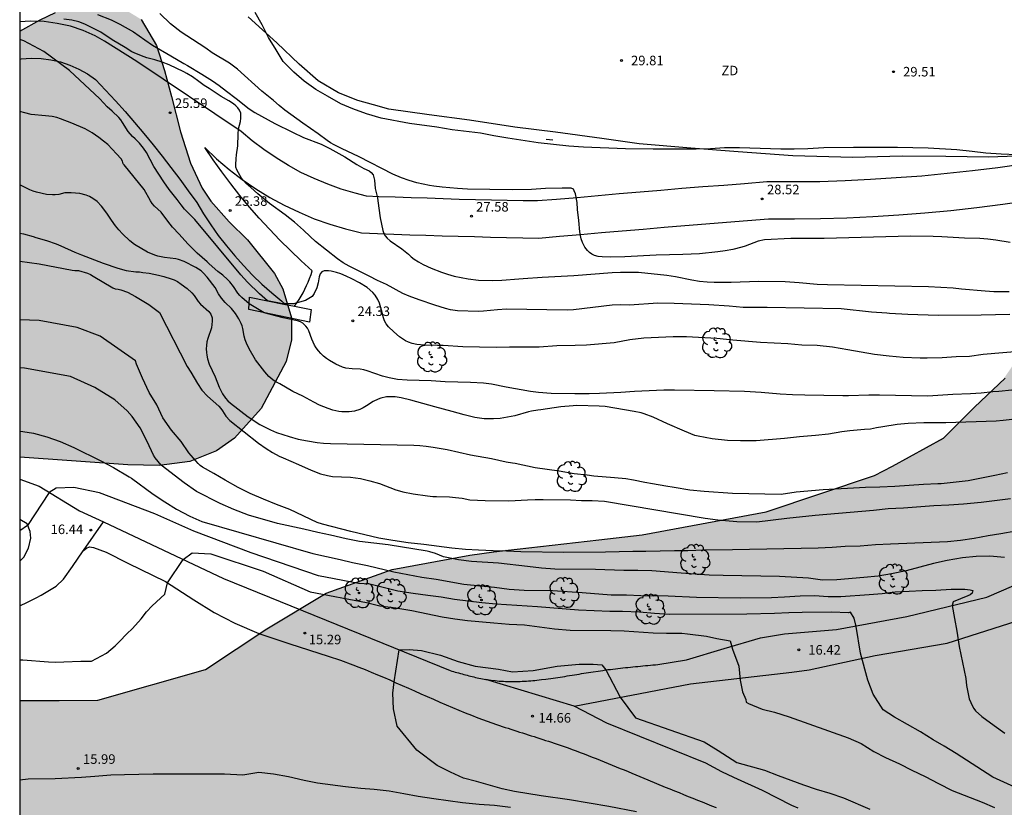
# Model space of a CAD drawing. Units: millimetres. Extents: x 584144 to 584494, y 4792790 to 4793040.
# Drawn here: x 584144 to 584221, y 4792947 to 4793009 of the extents above; entities that cross this region are included whole.
import ezdxf

# ---------------------------------------------------------------- set-up
doc = ezdxf.new("R2010")
doc.units = ezdxf.units.MM
for name, color, linetype in [('010106', 9, 'Continuous'), ('020104', 34, 'Continuous'), ('020204', 9, 'Continuous'), ('020308', 9, 'Continuous'), ('060110', 9, 'Continuous'), ('070104', 3, 'Continuous'), ('070105', 6, 'Continuous'), ('090109', 9, 'Continuous'), ('100106', 63, 'Continuous'), ('100202', 3, 'Continuous'), ('110301', 9, 'Continuous'), ('990504', 63, 'Continuous')]:
    doc.layers.add(name, color=color, linetype=linetype)
doc.layers.add('020105', color=24, linetype='Continuous', lineweight=30)
doc.styles.add('ARIAL', font='ARIAL.TTF', dxfattribs={"height": 1})

# ---------------------------------------------------------------- blocks, each defined once
blk = doc.blocks.new('ARBOL')
blk.add_circle((0, 0), 0.0587)
for centre, radius, start, end in [((-0.564, 0.381), 0.532, 92.28, 254.58), ((-0.28, 0.855), 0.3, 359.28777, 173.60777), ((0.097, 0.97), 0.21, 23.15651, 160.46651), ((0.438, 0.881), 0.24, 301.57804, 139.32804), ((-0.091, 0.321), 0.12, 119.14, 310.56), ((0.656, 0.288), 0.443, 319.85562, 114.76562), ((0.819, -0.249), 0.383, 235.52754, 62.02753), ((-0.556, -0.339), 0.555, 142.64, 266.54), ((-0.039, -0.384), 0.21, 189.64, 323.88), ((0.299, -0.624), 0.532, 224.67, 0.24), ((-0.301, -0.676), 0.45, 213.78, 295.32)]:
    blk.add_arc(centre, radius, start, end)
blk = doc.blocks.new('COTAPU')
blk.add_circle((0, 0), 0.075)

msp = doc.modelspace()

# ---------------------------------------------------------------- hatches: boundary and pattern name
at = {"layer": '990504'}
for points in [[(584144.074, 4792840.671), (584144.073, 4792790.227), (584198.51, 4792790.225), (584208.065, 4792792.371), (584215.322, 4792794.568), (584220.988, 4792797.295), (584224.21, 4792799.735), (584226.639, 4792802.445), (584229.242, 4792806.22), (584232.509, 4792810.522), (584236.178, 4792813.163), (584241.418, 4792814.667), (584246.564, 4792816.991), (584249.635, 4792821.131), (584251.822, 4792825.075), (584253.728, 4792827.628), (584262.972, 4792830.485), (584271.322, 4792833.818), (584276.655, 4792840.915), (584283.324, 4792845.333), (584292.746, 4792847.902), (584305.671, 4792852.25), (584315.841, 4792857.776), (584333.084, 4792868.258), (584346.394, 4792877.884), (584356.569, 4792886.833), (584368.752, 4792899.049), (584375.804, 4792907.031), (584378.457, 4792913.571), (584375.929, 4792918.279), (584372.899, 4792919.3), (584370.827, 4792918.247), (584368.439, 4792915.899), (584365.014, 4792912.971), (584360.976, 4792911.708), (584357.446, 4792911.975), (584352.365, 4792915.538), (584350.284, 4792921.845), (584349.773, 4792934.154), (584350.707, 4792944.928), (584353.886, 4792950.091), (584369.912, 4792952.881), (584378.775, 4792959.296), (584381.344, 4792966.399), (584381.787, 4792972.513), (584381.426, 4792979.558), (584381.009, 4792986.766), (584381.696, 4792993.248), (584384.231, 4792999.409), (584385.938, 4793004.3), (584385.628, 4793009.289), (584382.65, 4793012.477), (584379.174, 4793012.623), (584375.034, 4793011.996), (584368.323, 4793010.637), (584364.492, 4793009.602), (584359.645, 4793007.913), (584355.676, 4793006.165), (584351.008, 4793003.993), (584345.88, 4793002.204), (584338.372, 4793001.589), (584329.979, 4793002.445), (584324.857, 4793003.034), (584318.949, 4793003.187), (584314.461, 4793002.78), (584307.169, 4793001.559), (584300.047, 4793000.331), (584292.766, 4792999.751), (584287.916, 4793000.023), (584279.438, 4793002.119), (584273.621, 4793004.245), (584267.796, 4793006.087), (584262.996, 4793006.75), (584259.352, 4793006.257), (584255.739, 4793004.483), (584252.914, 4793002.406), (584250.196, 4793000.273), (584246.69, 4792997.929), (584241.786, 4792995.835), (584236.943, 4792994.325), (584232.868, 4792992.887), (584227.83, 4792989.701), (584224.861, 4792986.015), (584221.318, 4792980.805), (584216.654, 4792976.29), (584211.212, 4792973.26), (584202.591, 4792970.37), (584192.542, 4792968.536), (584181.294, 4792967.336), (584173.45, 4792965.928), (584168.149, 4792964.035), (584162.917, 4792960.873), (584158.634, 4792958.04), (584150.166, 4792955.593), (584144.077, 4792955.569), (584144.076, 4792918.338), (584148.467, 4792917.499), (584154.518, 4792915.84), (584158.735, 4792913.899), (584163.455, 4792910.8), (584166.94, 4792908.197), (584169.604, 4792906.32), (584173.474, 4792904.169), (584178.637, 4792902.292), (584182.249, 4792900.639), (584185.807, 4792896.247), (584187.306, 4792891.241), (584187.666, 4792884.196), (584186.681, 4792881.526), (584181.814, 4792877.118), (584179.446, 4792875.988), (584174.097, 4792874.362), (584168.652, 4792873.048), (584163.393, 4792871.14), (584158.789, 4792868.491), (584155.555, 4792865.734), (584152.924, 4792862.601), (584150.664, 4792858.984), (584148.811, 4792855.13), (584147.396, 4792851.506), (584146.006, 4792847.306), (584145.317, 4792845.015)], [(584144.078, 4793008.189), (584144.077, 4792974.72), (584152.564, 4792974.106), (584155.029, 4792974.061), (584157.441, 4792974.374), (584159.527, 4792975.211), (584160.949, 4792976.22), (584163.045, 4792978.531), (584165.018, 4792982.23), (584165.432, 4792983.935), (584165.433, 4792985.658), (584164.754, 4792987.937), (584164.095, 4792989.164), (584161.975, 4792991.799), (584160.53, 4792993.223), (584159.083, 4792994.838), (584158.413, 4792995.853), (584157.485, 4792997.82), (584156.7, 4793000.278), (584155.996, 4793003.054), (584155.451, 4793005.119), (584154.808, 4793007.071), (584153.613, 4793009.124), (584151.759, 4793010.251), (584150.486, 4793010.433), (584148.997, 4793010.324), (584146.875, 4793009.661), (584145.669, 4793009.078)]]:
    msp.add_hatch(color=256, dxfattribs=at).paths.add_polyline_path(points)

# ---------------------------------------------------------------- linework, layer by layer
at = {"layer": '010106', "flags": 128}
msp.add_lwpolyline([(584144.073, 4792790.227), (584494.063, 4792790.219), (584494.069, 4793040.212), (584144.079, 4793040.219)], close=True, dxfattribs=at)
at = {"layer": '020104', "flags": 128}
for points, elevation in [([(584222.394, 4792998.479), (584221.17, 4792998.523), (584219.961, 4792998.605), (584218.881, 4792998.749), (584217.701, 4792998.883), (584215.427, 4792998.995), (584213.021, 4792999.055), (584209.561, 4792999.057), (584207.229, 4792999.035), (584205.985, 4792998.959), (584204.905, 4792998.923), (584203.851, 4792998.919), (584200.621, 4792999.037), (584199.443, 4792999.025), (584198.349, 4792998.961), (584197.217, 4792998.917), (584193.831, 4792998.914), (584191.653, 4792998.96), (584188.363, 4792999.088), (584187.219, 4792999.162), (584184.79, 4792999.424), (584182.41, 4792999.794), (584181.316, 4792999.978), (584180.26, 4793000.176), (584178.058, 4793000.45), (584176.838, 4793000.664), (584174.702, 4793000.942), (584172.466, 4793001.37), (584171.32, 4793001.696), (584170.248, 4793002.104), (584169.31, 4793002.49), (584168.246, 4793003.08), (584167.338, 4793003.624), (584166.43, 4793004.276), (584165.598, 4793004.964), (584164.77, 4793005.808), (584164.214, 4793006.742), (584163.62, 4793007.698), (584163.118, 4793008.706), (584162.572, 4793009.678)], 29), ([(584221.851, 4792985.916), (584219.593, 4792985.866), (584216.235, 4792985.862), (584213.831, 4792985.937), (584212.401, 4792985.999), (584212.191, 4792986.029), (584210.993, 4792986.123), (584208.602, 4792986.373), (584202.796, 4792986.49), (584201.966, 4792986.47), (584200.896, 4792986.49), (584199.816, 4792986.58), (584198.196, 4792986.68), (584195.486, 4792986.8), (584194.206, 4792986.82), (584191.966, 4792986.67), (584191.246, 4792986.68), (584190.616, 4792986.65), (584187.576, 4792986.3), (584187.076, 4792986.27), (584182.306, 4792986.34), (584181.606, 4792986.3), (584180.506, 4792986.18), (584180.126, 4792986.17), (584178.466, 4792986.21), (584177.926, 4792986.29), (584177.516, 4792986.39), (584176.686, 4792986.65), (584175.447, 4792987.07), (584174.657, 4792987.37), (584174.177, 4792987.59), (584172.897, 4792988.28), (584172.177, 4792988.6), (584171.517, 4792988.95), (584169.967, 4792989.72), (584169.487, 4792989.99), (584169.027, 4792990.3), (584167.317, 4792991.66), (584166.887, 4792992.05), (584166.367, 4792992.57), (584165.667, 4792993.18), (584164.927, 4792993.75), (584163.697, 4792994.65), (584162.767, 4792995.42), (584162.217, 4792995.9), (584161.867, 4792996.23), (584161.627, 4792996.49), (584161.507, 4792996.65), (584161.257, 4792997.06), (584161.137, 4792997.29), (584161.057, 4792997.51), (584161.047, 4792997.72), (584161.067, 4792998.16), (584161.097, 4792998.47), (584161.207, 4792999.18), (584161.237, 4793000.1), (584161.267, 4793000.53), (584161.417, 4793001.1), (584161.457, 4793001.35), (584161.457, 4793001.76), (584161.347, 4793001.98), (584161.197, 4793002.17), (584161.057, 4793002.32), (584160.877, 4793002.48), (584160.497, 4793002.73), (584159.887, 4793003.05), (584158.967, 4793003.69), (584158.567, 4793003.94), (584158.157, 4793004.25), (584157.657, 4793004.6), (584157.207, 4793004.88), (584156.967, 4793005.01), (584155.807, 4793005.55), (584155.278, 4793005.76), (584154.678, 4793005.95), (584154.058, 4793006.11), (584153.638, 4793006.25), (584153.058, 4793006.49), (584152.878, 4793006.58), (584152.348, 4793006.92), (584151.338, 4793007.52), (584150.458, 4793008.13), (584149.198, 4793008.76), (584148.708, 4793008.93), (584148.168, 4793009.05), (584147.538, 4793009.15)], 26), ([(584150.198, 4793009.5), (584151.258, 4793009.09), (584151.948, 4793008.76), (584153.018, 4793008.14), (584153.908, 4793007.51), (584154.518, 4793007.1), (584155.947, 4793006.27), (584156.977, 4793005.65), (584157.257, 4793005.5), (584158.387, 4793004.82), (584159.217, 4793004.29), (584159.737, 4793003.92), (584160.307, 4793003.47), (584161.077, 4793002.91), (584162.097, 4793002.1), (584162.557, 4793001.81), (584164.117, 4793000.93), (584165.507, 4793000.27), (584166.367, 4792999.83), (584167.757, 4792999.31), (584168.437, 4792998.97), (584169.617, 4792998.33), (584170.567, 4792997.71), (584171.117, 4792997.4), (584171.517, 4792997.22), (584171.687, 4792997.1), (584171.827, 4792996.91), (584171.897, 4792996.7), (584171.937, 4792996.49), (584171.997, 4792995.82), (584172.167, 4792995.1), (584172.207, 4792994.86), (584172.377, 4792993.53), (584172.607, 4792992.54), (584172.687, 4792992.3), (584172.787, 4792992.1), (584172.937, 4792991.93), (584173.177, 4792991.71), (584174.097, 4792991.09), (584174.627, 4792990.66), (584174.837, 4792990.47), (584175.067, 4792990.29), (584175.397, 4792990.07), (584175.767, 4792989.86), (584176.397, 4792989.56), (584177.197, 4792989.25), (584177.687, 4792989.09), (584178.206, 4792988.95), (584179.306, 4792988.73), (584180.106, 4792988.63), (584181.246, 4792988.61), (584181.946, 4792988.63), (584183.286, 4792988.74), (584183.626, 4792988.75), (584185.126, 4792988.86), (584187.596, 4792988.99), (584190.626, 4792989.24), (584191.256, 4792989.26), (584192.686, 4792989.25), (584194.916, 4792989.02), (584195.596, 4792988.91), (584196.866, 4792988.66), (584197.466, 4792988.56), (584198.066, 4792988.5), (584198.636, 4792988.48), (584199.956, 4792988.47), (584202.096, 4792988.55), (584204.196, 4792988.52), (584205.306, 4792988.45), (584206.726, 4792988.31), (584207.536, 4792988.28), (584215.465, 4792988.139), (584217.405, 4792988.029), (584218.065, 4792987.949), (584219.905, 4792987.789), (584220.585, 4792987.749), (584221.805, 4792987.729)], 27), ([(584221.885, 4792991.589), (584220.745, 4792991.769), (584220.125, 4792991.849), (584219.485, 4792991.909), (584218.295, 4792991.939), (584216.505, 4792992.029), (584215.825, 4792992.049), (584214.036, 4792992.079), (584207.266, 4792991.889), (584206.366, 4792991.91), (584205.236, 4792991.91), (584204.656, 4792991.89), (584202.576, 4792991.8), (584202.086, 4792991.69), (584201.056, 4792991.29), (584200.796, 4792991.21), (584200.096, 4792991.04), (584199.496, 4792990.93), (584198.906, 4792990.85), (584197.476, 4792990.71), (584196.166, 4792990.65), (584194.066, 4792990.6), (584191.596, 4792990.45), (584190.486, 4792990.44), (584189.816, 4792990.46), (584189.506, 4792990.5), (584189.236, 4792990.57), (584189.006, 4792990.66), (584188.826, 4792990.79), (584188.666, 4792990.95), (584188.476, 4792991.22), (584188.276, 4792991.6), (584188.186, 4792991.88), (584188.076, 4792992.43), (584187.996, 4792993.31), (584187.896, 4792994.18), (584187.856, 4792994.74), (584187.726, 4792995.42), (584187.636, 4792995.65), (584187.566, 4792995.78), (584187.386, 4792995.85), (584186.686, 4792995.86), (584185.366, 4792995.82), (584184.276, 4792995.76), (584182.757, 4792995.73), (584179.257, 4792995.79), (584178.477, 4792995.82), (584177.267, 4792995.93), (584176.617, 4792996.01), (584176.277, 4792996.07), (584175.267, 4792996.29), (584174.657, 4792996.47), (584174.077, 4792996.67), (584173.377, 4792996.97), (584170.737, 4792998.31), (584169.347, 4792998.97), (584168.787, 4792999.26), (584168.497, 4792999.43), (584168.217, 4792999.61), (584167.517, 4793000.12), (584166.317, 4793000.96), (584164.897, 4793002), (584164.447, 4793002.36), (584164.007, 4793002.75), (584163.097, 4793003.49), (584161.177, 4793005.2), (584160.767, 4793005.52), (584160.547, 4793005.67), (584159.187, 4793006.5), (584158.687, 4793006.87), (584157.637, 4793007.53), (584157.207, 4793007.83), (584156.758, 4793008.11), (584155.917, 4793008.781), (584155.081, 4793009.574)], 28), ([(584222.015, 4792979.98), (584220.995, 4792979.87), (584220.515, 4792979.84), (584219.595, 4792979.75), (584218.765, 4792979.69), (584217.365, 4792979.65), (584215.795, 4792979.53), (584215.375, 4792979.52), (584211.605, 4792979.59), (584210.765, 4792979.59), (584209.185, 4792979.53), (584208.735, 4792979.53), (584205.736, 4792979.58), (584204.786, 4792979.61), (584203.816, 4792979.67), (584202.316, 4792979.8), (584201.016, 4792979.87), (584198.636, 4792979.93), (584195.506, 4792979.98), (584194.676, 4792979.98), (584192.376, 4792979.88), (584191.296, 4792979.79), (584189.626, 4792979.72), (584188.816, 4792979.7), (584187.676, 4792979.7), (584185.826, 4792979.73), (584184.826, 4792979.79), (584184.196, 4792979.87), (584182.286, 4792980.21), (584181.136, 4792980.44), (584180.516, 4792980.53), (584179.496, 4792980.59), (584177.506, 4792980.63), (584176.386, 4792980.71), (584174.506, 4792980.771), (584173.756, 4792980.831), (584173.106, 4792980.951), (584172.576, 4792981.091), (584171.377, 4792981.501), (584171.097, 4792981.571), (584170.827, 4792981.621), (584170.177, 4792981.661), (584169.697, 4792981.711), (584169.437, 4792981.781), (584168.917, 4792982.021), (584168.417, 4792982.301), (584168.177, 4792982.471), (584167.947, 4792982.661), (584167.737, 4792982.861), (584167.547, 4792983.071), (584167.367, 4792983.311), (584167.237, 4792983.531), (584167.027, 4792983.981), (584166.797, 4792984.651), (584166.687, 4792984.851), (584166.557, 4792985.011), (584166.327, 4792985.241), (584166.127, 4792985.351), (584165.897, 4792985.421), (584164.757, 4792985.671), (584163.277, 4792986.061), (584162.087, 4792986.771), (584161.517, 4792987.261), (584161.377, 4792987.411), (584161.217, 4792987.601), (584160.857, 4792988.131), (584160.577, 4792988.501), (584160.397, 4792988.691), (584160.027, 4792989.021), (584159.647, 4792989.321), (584158.967, 4792989.921), (584158.787, 4792990.061), (584158.027, 4792990.741), (584157.277, 4792991.481), (584156.607, 4792992.241), (584156.077, 4792992.801), (584155.887, 4792993.021), (584155.327, 4792993.801), (584155.187, 4792993.961), (584154.667, 4792994.441), (584154.487, 4792994.651), (584154.337, 4792994.871), (584153.857, 4792995.751), (584152.277, 4792997.691), (584152.197, 4792997.77), (584152.157, 4792997.97), (584152.037, 4792998.16), (584151.687, 4792998.56), (584150.987, 4792999.28), (584150.657, 4792999.56), (584150.298, 4792999.83), (584149.758, 4793000.2), (584149.218, 4793000.51), (584148.178, 4793000.96), (584147.268, 4793001.311), (584146.988, 4793001.401), (584146.618, 4793001.481), (584146.088, 4793001.551), (584144.978, 4793001.661), (584144.468, 4793001.771), (584144.078, 4793001.891)], 24), ([(584223.385, 4792977.83), (584221.325, 4792977.59), (584220.775, 4792977.55), (584216.835, 4792977.42), (584215.095, 4792977.41), (584213.855, 4792977.36), (584213.285, 4792977.32), (584213.005, 4792977.29), (584211.865, 4792977.11), (584211.375, 4792977.02), (584210.915, 4792976.91), (584210.425, 4792976.89), (584209.285, 4792976.78), (584208.655, 4792976.7), (584207.595, 4792976.53), (584206.595, 4792976.42), (584205.335, 4792976.31), (584204.155, 4792976.18), (584201.926, 4792975.99), (584200.706, 4792975.99), (584199.686, 4792976.03), (584198.476, 4792976.15), (584197.376, 4792976.36), (584197.116, 4792976.43), (584196.286, 4792976.75), (584194.956, 4792977.34), (584193.826, 4792977.87), (584193.136, 4792978.12), (584192.896, 4792978.19), (584192.336, 4792978.31), (584190.056, 4792978.69), (584189.596, 4792978.73), (584187.836, 4792978.77), (584187.546, 4792978.76), (584186.586, 4792978.67), (584185.006, 4792978.43), (584184.776, 4792978.42), (584184.286, 4792978.34), (584184.036, 4792978.28), (584182.966, 4792977.96), (584181.816, 4792977.76), (584181.296, 4792977.73), (584180.566, 4792977.74), (584179.816, 4792977.83), (584178.996, 4792978.04), (584178.046, 4792978.31), (584176.686, 4792978.661), (584174.786, 4792979.191), (584174.036, 4792979.381), (584173.556, 4792979.451), (584173.326, 4792979.461), (584172.886, 4792979.451), (584172.436, 4792979.351), (584172.226, 4792979.271), (584171.846, 4792979.081), (584171.326, 4792978.741), (584171.056, 4792978.591), (584170.786, 4792978.461), (584170.386, 4792978.331), (584169.956, 4792978.281), (584169.387, 4792978.291), (584169.147, 4792978.311), (584168.677, 4792978.421), (584168.317, 4792978.531), (584167.617, 4792978.811), (584167.167, 4792979.031), (584166.317, 4792979.501), (584165.527, 4792979.881), (584164.517, 4792980.471), (584164.147, 4792980.671), (584163.967, 4792980.781), (584163.647, 4792981.061), (584163.337, 4792981.421), (584162.587, 4792982.361), (584162.097, 4792983.231), (584161.877, 4792983.671), (584161.777, 4792983.941), (584161.707, 4792984.221), (584161.597, 4792984.831), (584161.547, 4792985.041), (584161.477, 4792985.231), (584161.297, 4792985.601), (584161.037, 4792986.011), (584160.717, 4792986.411), (584160.217, 4792986.871), (584159.927, 4792987.201), (584159.697, 4792987.551), (584159.417, 4792988.051), (584158.787, 4792988.861), (584158.497, 4792989.191), (584158.327, 4792989.351), (584158.127, 4792989.501), (584157.907, 4792989.631), (584156.997, 4792990.101), (584156.557, 4792990.261), (584156.337, 4792990.311), (584155.457, 4792990.411), (584154.937, 4792990.511), (584154.677, 4792990.581), (584154.117, 4792990.821), (584153.087, 4792991.441), (584152.717, 4792991.721), (584152.157, 4792992.271), (584151.867, 4792992.581), (584151.597, 4792992.901), (584151.287, 4792993.331), (584150.917, 4792993.891), (584150.507, 4792994.431), (584150.147, 4792994.811), (584149.817, 4792995.051), (584149.557, 4792995.191), (584149.287, 4792995.301), (584148.797, 4792995.431), (584148.117, 4792995.501), (584147.607, 4792995.501), (584147.138, 4792995.371), (584146.868, 4792995.341), (584146.638, 4792995.331), (584146.188, 4792995.371), (584145.398, 4792995.541), (584145.128, 4792995.621), (584144.858, 4792995.721), (584144.078, 4792996.121)], 23), ([(584144.078, 4792992.321), (584144.378, 4792992.271), (584145.127, 4792992.061), (584145.337, 4792991.981), (584146.167, 4792991.741), (584146.927, 4792991.481), (584147.317, 4792991.331), (584148.417, 4792990.831), (584148.927, 4792990.621), (584150.627, 4792989.971), (584151.777, 4792989.561), (584152.437, 4792989.381), (584153.207, 4792989.281), (584153.487, 4792989.271), (584153.757, 4792989.241), (584154.237, 4792989.171), (584154.977, 4792989.021), (584155.387, 4792988.921), (584155.967, 4792988.741), (584156.217, 4792988.641), (584156.457, 4792988.511), (584156.757, 4792988.301), (584157.217, 4792987.961), (584157.607, 4792987.621), (584157.777, 4792987.411), (584158.097, 4792986.941), (584158.277, 4792986.741), (584158.927, 4792986.171), (584159.087, 4792985.961), (584159.187, 4792985.661), (584159.197, 4792985.411), (584159.177, 4792985.141), (584159.137, 4792984.871), (584158.847, 4792984.051), (584158.777, 4792983.771), (584158.737, 4792983.501), (584158.727, 4792983.221), (584158.737, 4792982.941), (584158.767, 4792982.741), (584158.827, 4792982.441), (584158.967, 4792982.021), (584159.437, 4792981.031), (584159.737, 4792980.211), (584159.997, 4792979.701), (584160.227, 4792979.361), (584160.417, 4792979.141), (584160.637, 4792978.951), (584162.017, 4792977.881), (584162.937, 4792977.271), (584163.767, 4792976.871), (584164.257, 4792976.661), (584165.237, 4792976.331), (584165.947, 4792976.141), (584166.677, 4792975.991), (584167.437, 4792975.871), (584167.946, 4792975.811), (584168.486, 4792975.781), (584175.026, 4792975.661), (584175.516, 4792975.641), (584176.006, 4792975.591), (584176.546, 4792975.511), (584177.646, 4792975.311), (584179.476, 4792974.901), (584181.126, 4792974.601), (584182.296, 4792974.361), (584182.796, 4792974.271), (584183.006, 4792974.251), (584184.576, 4792973.91), (584186.446, 4792973.65), (584187.616, 4792973.43), (584188.646, 4792973.33), (584189.186, 4792973.26), (584190.796, 4792973.13), (584191.676, 4792973.03), (584192.286, 4792972.93), (584193.176, 4792972.75), (584193.786, 4792972.65), (584194.836, 4792972.45), (584195.486, 4792972.36), (584196.706, 4792972.16), (584197.846, 4792972.04), (584200.056, 4792971.88), (584203.885, 4792971.81), (584205.065, 4792971.979), (584207.199, 4792972.165), (584210.505, 4792972.359), (584211.649, 4792972.379), (584212.809, 4792972.431), (584215.079, 4792972.595), (584216.193, 4792972.655), (584216.459, 4792972.655), (584218.581, 4792972.891), (584220.677, 4792973.299), (584221.657, 4792973.519)], 22), ([(584144.077, 4792990.131), (584145.607, 4792989.921), (584148.197, 4792989.411), (584148.417, 4792989.381), (584148.687, 4792989.381), (584149.397, 4792989.171), (584149.627, 4792989.071), (584149.857, 4792988.941), (584151.377, 4792988.021), (584151.577, 4792987.951), (584151.797, 4792987.921), (584152.017, 4792987.861), (584152.537, 4792987.671), (584153.167, 4792987.331), (584154.227, 4792986.711), (584155.047, 4792986.081), (584157.227, 4792981.841), (584157.517, 4792981.391), (584158.037, 4792980.501), (584158.387, 4792979.981), (584158.817, 4792979.521), (584159.717, 4792978.721), (584159.877, 4792978.541), (584160.017, 4792978.351), (584160.277, 4792977.951), (584160.577, 4792977.591), (584162.827, 4792975.811), (584163.437, 4792975.391), (584163.927, 4792975.091), (584164.467, 4792974.801), (584164.767, 4792974.661), (584165.967, 4792974.151), (584166.976, 4792973.691), (584167.696, 4792973.411), (584168.246, 4792973.271), (584168.656, 4792973.201), (584170.056, 4792973.131), (584170.856, 4792973.031), (584171.586, 4792972.861), (584172.336, 4792972.641), (584173.626, 4792972.141), (584173.896, 4792972.061), (584174.166, 4792971.991), (584174.986, 4792971.841), (584176.116, 4792971.671), (584176.536, 4792971.631), (584176.816, 4792971.611), (584177.826, 4792971.591), (584178.296, 4792971.551), (584178.836, 4792971.481), (584179.446, 4792971.371), (584180.626, 4792971.311), (584182.506, 4792971.291), (584183.976, 4792971.371), (584184.576, 4792971.391), (584185.196, 4792971.391), (584187.336, 4792971.35), (584188.206, 4792971.31), (584189.036, 4792971.3), (584190.016, 4792971.25), (584197.916, 4792969.91), (584198.915, 4792969.79), (584200.415, 4792969.67), (584201.985, 4792969.64), (584204.327, 4792969.927), (584206.573, 4792970.151), (584211.137, 4792970.543), (584212.301, 4792970.673), (584213.493, 4792970.731), (584215.893, 4792970.917), (584217.049, 4792970.965), (584218.205, 4792971.039), (584219.593, 4792971.179), (584221.901, 4792971.467)], 21), ([(584221.429, 4792966.823), (584220.285, 4792966.929), (584219.207, 4792966.919), (584218.137, 4792966.811), (584216.921, 4792966.583), (584215.849, 4792966.357), (584213.699, 4792965.789), (584212.569, 4792965.551), (584211.513, 4792965.375), (584210.389, 4792965.247), (584208.251, 4792965.065), (584207.133, 4792965.039), (584206.047, 4792965.211), (584203.759, 4792965.349), (584199.345, 4792965.407), (584198.239, 4792965.447), (584196.047, 4792965.585), (584193.734, 4792965.77), (584192.628, 4792965.798), (584191.532, 4792965.804), (584189.294, 4792965.884), (584186.104, 4792965.916), (584185.062, 4792965.992), (584183.956, 4792966.134), (584181.692, 4792966.374), (584179.568, 4792966.526), (584178.55, 4792966.648), (584177.372, 4792966.894), (584176.728, 4792967.148), (584176.296, 4792967.284), (584176.086, 4792967.33), (584173.014, 4792967.836), (584170.776, 4792968.08), (584169.71, 4792968.304), (584168.482, 4792968.596), (584167.48, 4792968.806), (584166.388, 4792969.066), (584164.326, 4792969.494), (584162.039, 4792970.164), (584160.889, 4792970.592), (584159.831, 4792971.078), (584157.975, 4792972.012), (584156.985, 4792972.69), (584155.197, 4792974.09), (584154.707, 4792974.652), (584154.575, 4792974.876), (584154.089, 4792975.936), (584153.533, 4792977.012), (584152.899, 4792977.92), (584152.507, 4792978.368), (584151.547, 4792979.224), (584149.963, 4792980.192), (584148.067, 4792981.048), (584144.459, 4792981.704), (584144.077, 4792981.729)], 19), ([(584144.077, 4792976.752), (584144.323, 4792976.732), (584145.165, 4792976.608), (584146.215, 4792976.32), (584147.263, 4792975.944), (584148.325, 4792975.468), (584150.447, 4792974.428), (584151.453, 4792973.896), (584152.677, 4792973.158), (584152.865, 4792973.064), (584154.547, 4792971.8), (584155.465, 4792971.192), (584156.395, 4792970.624), (584157.443, 4792970.07), (584158.389, 4792969.66), (584167.094, 4792967.14), (584169.248, 4792966.67), (584170.222, 4792966.426), (584171.386, 4792966.194), (584173.456, 4792965.714), (584175.656, 4792965.292), (584176.792, 4792965.114), (584178.96, 4792964.726), (584181.382, 4792964.492), (584182.52, 4792964.344), (584183.704, 4792964.254), (584185.936, 4792964.224), (584188.254, 4792964.09), (584190.548, 4792963.894), (584191.738, 4792963.884), (584192.864, 4792963.84), (584195.015, 4792963.828), (584197.249, 4792963.719), (584200.673, 4792963.667), (584203.129, 4792963.695), (584204.139, 4792963.725), (584205.369, 4792963.811), (584206.497, 4792963.833), (584207.573, 4792963.769), (584208.575, 4792963.771), (584210.811, 4792963.915), (584211.813, 4792964.013), (584212.845, 4792964.141), (584213.947, 4792964.179), (584214.963, 4792964.245), (584216.049, 4792964.275), (584217.255, 4792964.353), (584218.309, 4792964.353), (584218.741, 4792964.291), (584218.947, 4792964.225), (584218.899, 4792964.021), (584218.737, 4792963.899), (584218.555, 4792963.807), (584217.402, 4792963.357), (584217.327, 4792963.058), (584217.495, 4792962.045), (584217.69, 4792961.033), (584217.877, 4792959.845), (584218.389, 4792957.321), (584218.435, 4792956.761), (584218.663, 4792955.717), (584218.929, 4792955.135), (584219.033, 4792954.955), (584219.161, 4792954.787), (584219.663, 4792954.343), (584220.617, 4792953.625), (584221.462, 4792953.015)], 18), ([(584222.524, 4792948.653), (584220.504, 4792949.569), (584217.645, 4792951.433), (584216.705, 4792951.993), (584215.817, 4792952.497), (584214.833, 4792953.125), (584212.785, 4792954.269), (584211.897, 4792954.861), (584211.113, 4792956.092), (584210.69, 4792957.185), (584210.125, 4792959.302), (584209.773, 4792961.419), (584209.632, 4792962.054), (584209.337, 4792962.521), (584209.173, 4792962.477), (584207.849, 4792962.533), (584205.545, 4792962.509), (584204.497, 4792962.485), (584203.357, 4792962.421), (584201.197, 4792962.373), (584195.129, 4792962.362), (584193.945, 4792962.418), (584192.762, 4792962.522), (584191.43, 4792962.586), (584190.426, 4792962.59), (584187.966, 4792962.702), (584184.738, 4792962.942), (584181.49, 4792963.15), (584180.382, 4792963.262), (584178.222, 4792963.534), (584177.19, 4792963.702), (584176.134, 4792963.854), (584174.982, 4792963.998), (584173.786, 4792964.19), (584171.574, 4792964.722), (584170.698, 4792964.774), (584167.546, 4792965.4), (584162.258, 4792967.208), (584157.755, 4792968.904), (584154.683, 4792970.272), (584150.331, 4792971.92), (584148.326, 4792972.34), (584146.944, 4792972.267), (584146.386, 4792971.927), (584144.688, 4792969.356), (584144.077, 4792968.919)], 17), ([(584144.077, 4792958.799), (584144.307, 4792958.792), (584146.337, 4792958.622), (584146.917, 4792958.612), (584147.547, 4792958.622), (584148.887, 4792958.682), (584149.707, 4792958.692), (584150.897, 4792959.322), (584151.577, 4792959.892), (584151.917, 4792960.222), (584152.487, 4792960.822), (584152.927, 4792961.252), (584153.617, 4792962.021), (584154.047, 4792962.561), (584154.477, 4792963.021), (584155.487, 4792963.946), (584155.69, 4792964.845), (584156.925, 4792966.671), (584157.631, 4792967.206), (584159.088, 4792967.12), (584163.203, 4792965.748), (584166.889, 4792964.118), (584171.322, 4792963.302), (584172.358, 4792963.034), (584173.61, 4792962.874), (584174.874, 4792962.658), (584177.258, 4792962.174), (584178.25, 4792962.01), (584179.242, 4792961.878), (584181.33, 4792961.682), (584182.518, 4792961.594), (584183.726, 4792961.526), (584186.09, 4792961.21), (584187.322, 4792961.126), (584190.506, 4792961.102), (584191.546, 4792961.07), (584193.845, 4792960.918), (584194.877, 4792960.87), (584196.077, 4792960.87), (584196.529, 4792960.838), (584198.033, 4792960.635), (584198.835, 4792960.453), (584199.892, 4792960.271), (584200.074, 4792959.614), (584200.561, 4792958.29), (584200.673, 4792957.182), (584200.853, 4792956.278), (584201.109, 4792955.662), (584201.133, 4792955.458), (584201.325, 4792955.346), (584202.401, 4792954.91), (584203.377, 4792954.662), (584204.517, 4792954.294), (584209.149, 4792952.658), (584210.161, 4792952.198), (584211.177, 4792951.578), (584212.081, 4792951.118), (584213.173, 4792950.602), (584214.165, 4792950.102), (584215.209, 4792949.606), (584216.237, 4792949.054), (584217.333, 4792948.525), (584219.68, 4792947.609), (584220.652, 4792947.173)], 16), ([(584182.633, 4792947.174), (584181.378, 4792947.342), (584180.17, 4792947.426), (584178.854, 4792947.55), (584176.598, 4792947.854), (584175.366, 4792948.05), (584174.258, 4792948.266), (584173.086, 4792948.462), (584171.91, 4792948.598), (584170.882, 4792948.686), (584169.662, 4792948.815), (584167.47, 4792949.103), (584166.41, 4792949.295), (584165.198, 4792949.583), (584164.018, 4792949.803), (584162.862, 4792949.935), (584161.594, 4792949.731), (584160.166, 4792949.787), (584154.546, 4792949.789), (584152.302, 4792949.749), (584151.238, 4792949.709), (584149.984, 4792949.605), (584148.92, 4792949.541), (584146.869, 4792949.443), (584144.747, 4792949.407), (584144.077, 4792949.338)], 16)]:
    msp.add_lwpolyline(points, dxfattribs=dict(at, elevation=elevation))
at = {"layer": '020105', "flags": 128}
for points, elevation in [([(584223.157, 4792983.064), (584219.747, 4792982.79), (584218.691, 4792982.621), (584217.637, 4792982.601), (584216.525, 4792982.527), (584215.345, 4792982.501), (584214.811, 4792982.505), (584213.481, 4792982.559), (584212.385, 4792982.649), (584211.227, 4792982.775), (584209.137, 4792983.157), (584207.916, 4792983.359), (584206.72, 4792983.481), (584205.508, 4792983.519), (584204.402, 4792983.623), (584202.27, 4792983.721), (584200.086, 4792983.917), (584198.838, 4792984.055), (584196.46, 4792984.175), (584195.406, 4792984.167), (584193.09, 4792984.079), (584192.01, 4792983.939), (584190.766, 4792983.71), (584188.596, 4792983.53), (584187.716, 4792983.48), (584186.266, 4792983.46), (584184.876, 4792983.36), (584182.546, 4792983.35), (584181.506, 4792983.33), (584178.876, 4792983.38), (584177.336, 4792983.48), (584176.906, 4792983.48), (584175.846, 4792983.53), (584175.276, 4792983.57), (584174.896, 4792983.65), (584174.626, 4792983.75), (584174.376, 4792983.87), (584173.917, 4792984.18), (584173.467, 4792984.56), (584173.047, 4792984.97), (584172.867, 4792985.19), (584172.727, 4792985.42), (584172.647, 4792985.66), (584172.497, 4792986.28), (584172.327, 4792986.83), (584172.207, 4792987.11), (584172.007, 4792987.44), (584171.817, 4792987.66), (584171.377, 4792988.04), (584170.767, 4792988.42), (584170.167, 4792988.73), (584169.717, 4792988.94), (584169.287, 4792989.12), (584168.967, 4792989.23), (584168.537, 4792989.33), (584168.337, 4792989.35), (584167.997, 4792989.36), (584167.807, 4792989.29), (584167.667, 4792989.12), (584167.597, 4792988.88), (584167.517, 4792988.43), (584167.417, 4792988.02), (584167.196, 4792987.583), (584167.049, 4792987.333), (584166.534, 4792987.038), (584165.591, 4792986.759), (584164.752, 4792986.759), (584163.527, 4792987.001), (584162.907, 4792987.541), (584161.967, 4792988.481), (584161.447, 4792989.051), (584157.827, 4792993.401), (584157.027, 4792994.21), (584156.747, 4792994.54), (584156.437, 4792994.96), (584155.817, 4792995.75), (584155.397, 4792996.36), (584154.617, 4792997.57), (584154.037, 4792998.65), (584153.807, 4792998.99), (584153.487, 4792999.39), (584153.147, 4792999.73), (584152.937, 4792999.91), (584152.597, 4793000.3), (584152.137, 4793001.03), (584152.007, 4793001.22), (584151.858, 4793001.4), (584151.328, 4793001.91), (584150.948, 4793002.25), (584150.368, 4793002.87), (584147.982, 4793005.113), (584145.963, 4793006.605), (584144.394, 4793007.438), (584144.078, 4793007.544)], 25), ([(584222.321, 4792968.905), (584221.151, 4792968.685), (584220.147, 4792968.525), (584219.039, 4792968.327), (584217.989, 4792968.161), (584216.967, 4792968.057), (584212.481, 4792967.885), (584211.289, 4792967.821), (584210.099, 4792967.733), (584208.929, 4792967.693), (584207.889, 4792967.611), (584206.787, 4792967.571), (584200.057, 4792967.427), (584197.815, 4792967.409), (584196.566, 4792967.359), (584195.5, 4792967.353), (584193.27, 4792967.289), (584192.236, 4792967.29), (584190.098, 4792967.248), (584186.804, 4792967.232), (584183.43, 4792967.272), (584182.302, 4792967.338), (584181.262, 4792967.356), (584180.11, 4792967.404), (584179.094, 4792967.468), (584178.012, 4792967.576), (584175.826, 4792967.86), (584174.578, 4792967.99), (584173.382, 4792968.158), (584172.276, 4792968.358), (584170.078, 4792968.878), (584167.848, 4792969.456), (584167.44, 4792969.576), (584165.29, 4792970.598), (584164.242, 4792971), (584163.227, 4792971.418), (584162.183, 4792971.872), (584161.245, 4792972.334), (584160.209, 4792972.896), (584159.311, 4792973.44), (584158.427, 4792973.934), (584158.253, 4792974.072), (584158.105, 4792974.218), (584157.371, 4792975.068), (584156.751, 4792975.942), (584155.997, 4792976.832), (584155.327, 4792977.818), (584154.847, 4792978.826), (584154.255, 4792979.798), (584153.721, 4792980.932), (584153.243, 4792982.012), (584153.161, 4792982.298), (584150.403, 4792984.232), (584148.579, 4792984.896), (584145.595, 4792985.448), (584144.077, 4792985.52)], 20), ([(584192.525, 4792946.846), (584190.353, 4792947.27), (584187.269, 4792947.782), (584185.033, 4792948.102), (584182.953, 4792948.446), (584181.966, 4792948.646), (584179.954, 4792949.214), (584178.926, 4792949.482), (584177.921, 4792949.954), (584176.86, 4792950.484), (584175.269, 4792951.678), (584173.712, 4792953.568), (584173.43, 4792954.944), (584173.38, 4792956.171), (584173.482, 4792957.052), (584173.878, 4792959.574), (584174.671, 4792959.608), (584175.649, 4792959.51), (584177.132, 4792959.165), (584178.52, 4792958.665), (584179.853, 4792958.276), (584181.685, 4792958.054), (584182.795, 4792957.832), (584184.405, 4792957.943), (584186.293, 4792958.276), (584188.014, 4792958.443), (584189.125, 4792958.443), (584189.791, 4792958.387), (584190.121, 4792957.993), (584191.248, 4792955.842), (584192.455, 4792954.222), (584197.84, 4792952.333), (584198.95, 4792951.667), (584200.405, 4792950.706), (584202.589, 4792950.122), (584203.649, 4792949.702), (584205.637, 4792948.97), (584206.633, 4792948.63), (584207.717, 4792948.298), (584208.777, 4792947.93), (584210.861, 4792947.062)], 15)]:
    msp.add_lwpolyline(points, dxfattribs=dict(at, elevation=elevation))
at = {"layer": '060110'}
for points in [[(584222.895, 4792997.749, 28.879), (584220.915, 4792997.469, 28.869), (584218.926, 4792997.219, 28.859), (584216.926, 4792996.999, 28.829), (584214.936, 4792996.809, 28.799), (584212.926, 4792996.659, 28.749), (584210.916, 4792996.529, 28.689), (584208.916, 4792996.429, 28.619), (584206.916, 4792996.369, 28.539), (584204.906, 4792996.349, 28.449), (584202.766, 4792996.349, 28.359), (584201.016, 4792996.209, 28.289), (584199.376, 4792996.08, 28.239), (584197.736, 4792995.95, 28.199), (584196.086, 4792995.82, 28.169), (584194.436, 4792995.67, 28.149), (584192.806, 4792995.54, 28.149), (584191.166, 4792995.41, 28.149), (584189.506, 4792995.26, 28.159), (584187.866, 4792995.11, 28.179), (584186.236, 4792994.97, 28.209), (584184.746, 4792994.85, 28.259), (584183.626, 4792994.86, 28.129), (584182.366, 4792994.88, 28.009), (584181.137, 4792994.91, 27.889), (584179.867, 4792994.95, 27.769), (584178.597, 4792994.98, 27.639), (584177.347, 4792995.02, 27.519), (584176.077, 4792995.06, 27.389), (584174.817, 4792995.1, 27.269), (584173.557, 4792995.15, 27.139), (584172.297, 4792995.19, 27.009), (584171.327, 4792995.24, 26.889), (584170.417, 4792995.46, 26.819), (584169.337, 4792995.78, 26.739), (584168.267, 4792996.17, 26.649), (584167.197, 4792996.61, 26.539), (584166.167, 4792997.1, 26.419), (584165.177, 4792997.64, 26.289), (584164.207, 4792998.24, 26.139), (584163.257, 4792998.89, 25.979), (584162.347, 4792999.59, 25.809), (584161.477, 4793000.32, 25.619), (584153.278, 4793005.81, 25.439), (584150.738, 4793007.41, 25.209), (584150.008, 4793007.82, 24.969), (584149.058, 4793008.24, 24.939), (584148.068, 4793008.58, 24.889), (584147.018, 4793008.81, 24.829), (584145.988, 4793008.95, 24.759), (584144.928, 4793008.99, 24.679), (584144.078, 4793008.935, 24.608)], [(584144.078, 4793006.01, 24.575), (584144.198, 4793006.03, 24.589), (584144.968, 4793006.08, 24.679), (584145.748, 4793006.05, 24.759), (584146.518, 4793005.95, 24.829), (584147.278, 4793005.78, 24.889), (584148.008, 4793005.53, 24.939), (584148.718, 4793005.22, 24.969), (584149.398, 4793004.84, 24.989), (584150.038, 4793004.4, 25.009), (584150.818, 4793003.57, 25.119), (584151.588, 4793002.73, 25.219), (584152.348, 4793001.88, 25.309), (584153.097, 4793001.02, 25.379), (584153.827, 4793000.15, 25.439), (584154.557, 4792999.27, 25.489), (584155.267, 4792998.38, 25.519), (584155.957, 4792997.48, 25.539), (584156.647, 4792996.57, 25.549), (584157.317, 4792995.65, 25.539), (584157.977, 4792994.72, 25.529), (584158.507, 4792993.84, 25.519), (584159.077, 4792992.98, 25.499), (584159.677, 4792992.15, 25.479), (584160.307, 4792991.331, 25.459), (584160.967, 4792990.541, 25.419), (584161.657, 4792989.771, 25.389), (584162.367, 4792989.031, 25.339), (584163.107, 4792988.321, 25.289), (584163.867, 4792987.631, 25.229), (584164.657, 4792986.971, 25.169), (584164.961, 4792986.723, 25.141)], [(584187.621, 4792955.149, 14.554), (584196.779, 4792956.898, 15.68), (584204.73, 4792957.815, 16.152), (584206.087, 4792958.008, 16.411), (584211.261, 4792959.117, 17.124), (584216.941, 4792960.085, 17.883), (584222.421, 4792961.845, 18.611), (584228.477, 4792964.421, 19.571), (584234.26, 4792967.725, 20.699), (584238.908, 4792971.356, 21.603), (584243.332, 4792973.58, 22.587), (584250.772, 4792975.268, 23.899), (584255.908, 4792976.988, 25.083), (584262.3, 4792979.516, 26.307), (584268.348, 4792983.171, 26.763), (584275.721, 4792987.978, 28.018), (584277.081, 4792988.602, 28.234), (584278.889, 4792989.762, 28.354), (584281.529, 4792991.562, 28.666), (584284.313, 4792993.73, 29.106), (584287.353, 4792995.682, 29.33), (584290.88, 4792997.682, 29.306), (584293.487, 4792999.902, 29.338)], [(584165.66, 4792986.586, 25.15), (584165.847, 4792986.841, 25.189), (584166.017, 4792987.101, 25.209), (584166.177, 4792987.36, 25.229), (584166.337, 4792987.64, 25.239), (584166.477, 4792987.91, 25.239), (584166.607, 4792988.2, 25.229), (584166.737, 4792988.48, 25.209), (584166.847, 4792988.77, 25.179), (584166.957, 4792989.07, 25.149), (584167.057, 4792989.37, 25.109), (584166.187, 4792990.15, 25.109), (584165.337, 4792990.96, 25.119), (584164.497, 4792991.78, 25.139), (584163.687, 4792992.63, 25.159), (584162.897, 4792993.49, 25.189), (584162.127, 4792994.37, 25.219), (584161.377, 4792995.27, 25.249), (584160.647, 4792996.19, 25.289), (584159.947, 4792997.13, 25.329), (584159.267, 4792998.08, 25.369), (584158.607, 4792999.05, 25.429), (584159.537, 4792998.16, 25.619), (584160.527, 4792997.32, 25.809), (584161.557, 4792996.54, 25.979), (584162.617, 4792995.81, 26.139), (584163.717, 4792995.13, 26.289), (584164.857, 4792994.51, 26.419), (584166.017, 4792993.96, 26.539), (584167.217, 4792993.46, 26.649), (584168.427, 4792993.02, 26.739), (584169.667, 4792992.65, 26.819), (584170.927, 4792992.35, 26.889), (584172.187, 4792992.29, 27.009), (584173.457, 4792992.25, 27.139), (584174.717, 4792992.2, 27.269), (584175.987, 4792992.16, 27.389), (584177.257, 4792992.12, 27.519), (584178.517, 4792992.08, 27.639), (584179.787, 4792992.05, 27.769), (584181.056, 4792992.01, 27.889), (584182.316, 4792991.98, 28.009), (584183.586, 4792991.96, 28.129), (584184.856, 4792991.94, 28.259), (584186.486, 4792992.08, 28.209), (584188.126, 4792992.22, 28.179), (584189.766, 4792992.37, 28.159), (584191.406, 4792992.51, 28.149), (584193.046, 4792992.64, 28.149), (584194.686, 4792992.78, 28.149), (584196.326, 4792992.92, 28.169), (584197.966, 4792993.05, 28.199), (584199.606, 4792993.18, 28.239), (584201.246, 4792993.31, 28.289), (584202.886, 4792993.44, 28.359), (584204.936, 4792993.439, 28.449), (584206.986, 4792993.469, 28.539), (584209.036, 4792993.529, 28.619), (584211.086, 4792993.629, 28.689), (584213.136, 4792993.759, 28.749), (584215.186, 4792993.919, 28.799), (584217.225, 4792994.109, 28.829), (584219.265, 4792994.329, 28.859), (584221.305, 4792994.589, 28.869), (584223.335, 4792994.879, 28.879)], [(584144.077, 4792972.993, 17.228), (584145.599, 4792972.427, 17.08), (584148.777, 4792970.508, 16.735), (584150.653, 4792969.625, 16.565)], [(584144.077, 4792966.54, 16.925), (584144.388, 4792966.853, 16.901), (584144.771, 4792967.553, 16.901), (584144.936, 4792968.359, 16.901), (584144.901, 4792968.885, 16.845), (584144.656, 4792969.469, 17.022), (584144.077, 4792969.814, 17.106)], [(584149.079, 4792967.374, 16.6), (584150.653, 4792969.625, 16.565)], [(584150.653, 4792969.625, 16.565), (584160.094, 4792965.178, 15.714), (584177.893, 4792957.942, 14.792), (584178.026, 4792957.903, 14.792), (584178.157, 4792957.865, 14.792), (584178.29, 4792957.827, 14.791), (584178.422, 4792957.791, 14.791), (584178.555, 4792957.754, 14.791), (584178.687, 4792957.716, 14.79), (584178.819, 4792957.68, 14.79), (584178.953, 4792957.643, 14.79), (584179.084, 4792957.607, 14.789), (584179.216, 4792957.572, 14.788), (584179.349, 4792957.54, 14.788), (584179.481, 4792957.507, 14.787), (584179.616, 4792957.472, 14.786), (584179.75, 4792957.442, 14.785), (584179.884, 4792957.41, 14.783), (584180.017, 4792957.382, 14.782), (584180.149, 4792957.354, 14.78), (584180.285, 4792957.325, 14.778), (584180.418, 4792957.3, 14.776), (584180.552, 4792957.276, 14.774), (584180.688, 4792957.253, 14.771)], [(584144.077, 4792963.018, 16.84), (584144.697, 4792963.326, 16.836), (584145.365, 4792963.656, 16.806), (584145.767, 4792963.861, 16.777), (584146.93, 4792964.587, 16.666), (584147.507, 4792965.138, 16.617), (584148.211, 4792966.133, 16.595), (584149.057, 4792967.357, 16.602), (584149.079, 4792967.374, 16.6)], [(584149.079, 4792967.374, 16.6), (584149.317, 4792967.56, 16.578), (584149.56, 4792967.662, 16.56), (584149.884, 4792967.606, 16.541), (584150.856, 4792967.259, 16.473), (584152.581, 4792966.384, 16.301), (584155.522, 4792964.955, 16.014), (584157.744, 4792963.504, 15.829), (584159.357, 4792962.496, 15.686), (584160.968, 4792961.661, 15.563), (584162.85, 4792960.865, 15.442), (584165.289, 4792960.035, 15.315), (584168.316, 4792959.083, 15.19)], [(584180.688, 4792957.253, 14.771), (584180.821, 4792957.232, 14.768), (584181.117, 4792957.189, 14.762), (584181.417, 4792957.153, 14.754), (584181.58, 4792957.136, 14.749), (584181.743, 4792957.122, 14.744), (584181.905, 4792957.11, 14.739), (584182.071, 4792957.1, 14.733), (584182.236, 4792957.092, 14.728), (584182.4, 4792957.088, 14.722), (584182.565, 4792957.084, 14.716), (584182.73, 4792957.083, 14.711), (584182.893, 4792957.083, 14.705), (584183.06, 4792957.085, 14.7), (584183.223, 4792957.088, 14.695), (584183.39, 4792957.094, 14.69), (584183.553, 4792957.102, 14.685), (584183.718, 4792957.111, 14.681), (584183.885, 4792957.12, 14.677), (584184.048, 4792957.132, 14.673), (584184.212, 4792957.147, 14.67), (584184.379, 4792957.158, 14.667), (584184.544, 4792957.174, 14.666), (584184.708, 4792957.192, 14.664), (584185.061, 4792957.229, 14.663), (584185.412, 4792957.271, 14.665), (584185.599, 4792957.296, 14.668), (584185.787, 4792957.32, 14.671), (584185.974, 4792957.346, 14.675), (584186.159, 4792957.372, 14.68), (584186.345, 4792957.4, 14.686), (584186.532, 4792957.429, 14.693), (584186.717, 4792957.458, 14.701), (584186.904, 4792957.487, 14.71), (584187.091, 4792957.519, 14.72), (584187.274, 4792957.546, 14.73), (584187.461, 4792957.578, 14.742), (584187.646, 4792957.61, 14.754), (584187.831, 4792957.641, 14.768), (584188.015, 4792957.672, 14.782), (584188.2, 4792957.701, 14.797), (584188.384, 4792957.732, 14.813), (584188.57, 4792957.762, 14.83), (584188.756, 4792957.792, 14.847), (584188.939, 4792957.82, 14.866), (584189.126, 4792957.85, 14.885), (584189.505, 4792957.906, 14.926), (584189.888, 4792957.961, 14.971), (584190.082, 4792957.988, 14.995), (584190.279, 4792958.014, 15.02), (584190.477, 4792958.038, 15.046), (584190.671, 4792958.063, 15.072), (584190.868, 4792958.086, 15.099), (584191.064, 4792958.109, 15.127), (584191.263, 4792958.132, 15.155), (584191.458, 4792958.153, 15.184), (584191.655, 4792958.175, 15.213), (584191.851, 4792958.195, 15.243), (584192.047, 4792958.217, 15.274), (584192.244, 4792958.236, 15.304), (584192.441, 4792958.255, 15.336), (584192.637, 4792958.273, 15.367), (584192.835, 4792958.294, 15.399), (584193.03, 4792958.313, 15.431), (584193.228, 4792958.331, 15.463), (584193.424, 4792958.349, 15.496), (584193.622, 4792958.368, 15.528), (584193.818, 4792958.385, 15.561), (584194.014, 4792958.402, 15.593), (584194.211, 4792958.42, 15.626), (584196.466, 4792958.775, 15.808), (584199.41, 4792959.684, 16.024), (584202.26, 4792960.525, 16.214), (584204.142, 4792960.833, 16.386), (584208.237, 4792961.173, 16.748), (584213.773, 4792962.197, 17.643), (584220.045, 4792963.717, 18.427), (584224.109, 4792965.477, 18.811)], [(584168.316, 4792959.083, 15.19), (584169.28, 4792958.752, 15.153), (584170.247, 4792958.392, 15.117), (584170.724, 4792958.208, 15.1), (584171.204, 4792958.016, 15.082), (584171.686, 4792957.82, 15.065), (584172.168, 4792957.617, 15.047), (584172.653, 4792957.412, 15.03), (584173.138, 4792957.202, 15.012), (584173.625, 4792956.989, 14.995), (584174.113, 4792956.772, 14.978), (584174.604, 4792956.557, 14.961), (584175.095, 4792956.338, 14.944), (584175.586, 4792956.119, 14.927), (584176.082, 4792955.899, 14.91), (584176.576, 4792955.683, 14.893), (584177.072, 4792955.466, 14.877), (584177.568, 4792955.251, 14.86), (584178.067, 4792955.04, 14.843), (584178.567, 4792954.833, 14.827), (584179.067, 4792954.629, 14.81), (584179.568, 4792954.43, 14.794), (584180.07, 4792954.237, 14.777), (584180.799, 4792953.964, 14.754), (584181.531, 4792953.709, 14.73), (584181.759, 4792953.632, 14.723), (584181.985, 4792953.554, 14.716), (584182.212, 4792953.477, 14.709), (584182.439, 4792953.404, 14.702), (584182.665, 4792953.329, 14.695), (584182.893, 4792953.255, 14.688), (584183.122, 4792953.182, 14.681), (584183.346, 4792953.109, 14.674), (584183.574, 4792953.037, 14.667), (584183.801, 4792952.966, 14.66), (584184.027, 4792952.894, 14.653), (584184.255, 4792952.823, 14.647), (584184.483, 4792952.75, 14.64), (584184.708, 4792952.679, 14.634), (584184.935, 4792952.605, 14.627), (584185.161, 4792952.534, 14.621), (584185.387, 4792952.459, 14.615), (584185.614, 4792952.385, 14.609), (584185.837, 4792952.311, 14.603), (584186.061, 4792952.236, 14.597), (584186.606, 4792952.05, 14.584), (584187.147, 4792951.858, 14.571), (584187.467, 4792951.744, 14.564), (584187.781, 4792951.629, 14.557), (584188.096, 4792951.51, 14.55), (584188.413, 4792951.391, 14.543), (584188.728, 4792951.268, 14.537), (584189.043, 4792951.147, 14.531), (584189.357, 4792951.024, 14.525), (584189.671, 4792950.9, 14.519), (584189.984, 4792950.771, 14.513), (584190.298, 4792950.645, 14.508), (584190.61, 4792950.516, 14.502), (584190.923, 4792950.389, 14.497), (584191.236, 4792950.258, 14.492), (584191.549, 4792950.129, 14.486), (584191.86, 4792949.999, 14.481), (584192.171, 4792949.868, 14.476), (584192.485, 4792949.739, 14.471), (584192.797, 4792949.608, 14.465), (584193.111, 4792949.478, 14.46), (584193.422, 4792949.349, 14.455), (584194.098, 4792949.07, 14.443), (584194.773, 4792948.791, 14.431), (584195.136, 4792948.644, 14.425), (584195.501, 4792948.497, 14.418), (584195.864, 4792948.349, 14.411), (584196.228, 4792948.204, 14.405), (584196.592, 4792948.056, 14.398), (584196.954, 4792947.91, 14.392), (584197.321, 4792947.765, 14.386), (584197.684, 4792947.618, 14.38), (584198.047, 4792947.47, 14.374), (584198.411, 4792947.323, 14.368), (584198.773, 4792947.176, 14.363)], [(584187.621, 4792955.149, 14.554), (584180.688, 4792957.253, 14.771)], [(584205.216, 4792947.121, 14.339), (584204.726, 4792947.342, 14.336), (584202.424, 4792948.504, 14.333), (584200.184, 4792949.543, 14.358), (584199.218, 4792949.989, 14.368), (584197.967, 4792950.677, 14.39), (584190.183, 4792953.803, 14.489), (584187.621, 4792955.149, 14.554)]]:
    msp.add_polyline3d(points, dxfattribs=at)
at = {"layer": '070104'}
msp.add_polyline3d([(584223.852, 4792998.419, 29.038), (584220.172, 4792998.287, 29.022), (584216.825, 4792998.359, 29.018), (584213.389, 4792998.379, 28.966), (584209.529, 4792998.259, 28.894), (584204.817, 4792998.403, 28.918), (584200.509, 4792998.715, 28.922), (584196.785, 4792998.992, 29.094), (584192.729, 4792999.352, 29.162), (584189.797, 4792999.752, 29.27), (584186.154, 4793000.272, 29.358), (584182.962, 4793000.656, 29.35), (584179.394, 4793001.2, 29.414), (584176.246, 4793001.616, 29.494), (584173.082, 4793002.072, 29.402), (584171.858, 4793002.396, 29.574), (584170.634, 4793002.748, 29.418), (584169.126, 4793003.352, 29.406), (584167.522, 4793004.292, 29.414), (584166.026, 4793005.592, 29.39), (584164.266, 4793007.28, 29.302), (584162.018, 4793009.328, 29.142)], dxfattribs=at)
at = {"layer": '070105'}
for points in [[(584166.847, 4792985.321, 24.329), (584162.067, 4792986.321, 24.329), (584162.127, 4792987.281, 24.849), (584164.961, 4792986.723, 24.667)], [(584164.961, 4792986.723, 24.667), (584165.66, 4792986.586, 24.623)], [(584165.66, 4792986.586, 24.623), (584166.957, 4792986.331, 24.539), (584166.847, 4792985.321, 24.329)]]:
    msp.add_polyline3d(points, dxfattribs=at)
at = {"layer": '090109'}
msp.add_polyline3d([(584185.418, 4792999.704, 29.32), (584185.684, 4792999.679, 29.321), (584185.949, 4792999.654, 29.322)], dxfattribs=at)
at = {"layer": '100106', "flags": 128}
for points in [[(584144.078, 4793008.189), (584145.669, 4793009.078), (584146.875, 4793009.661)], [(584153.613, 4793009.124), (584154.808, 4793007.071), (584155.451, 4793005.119), (584155.996, 4793003.054), (584156.7, 4793000.278), (584157.485, 4792997.82), (584158.413, 4792995.853), (584159.083, 4792994.838), (584160.53, 4792993.223), (584161.975, 4792991.799), (584164.095, 4792989.164), (584164.754, 4792987.937), (584165.433, 4792985.658), (584165.432, 4792983.935), (584165.018, 4792982.23), (584163.045, 4792978.531), (584160.949, 4792976.22), (584159.527, 4792975.211), (584157.441, 4792974.374), (584155.029, 4792974.061), (584152.564, 4792974.106), (584144.077, 4792974.719)], [(584144.077, 4792955.598), (584147.163, 4792955.597), (584150.215, 4792955.622), (584158.677, 4792958.028), (584163.476, 4792961.221), (584168.155, 4792964.028), (584173.325, 4792965.899), (584179.444, 4792967.014), (584181.316, 4792967.281), (584189.572, 4792968.221), (584192.959, 4792968.622), (584202.712, 4792970.424), (584211.212, 4792973.283), (584212.637, 4792973.996), (584216.646, 4792976.216), (584219.069, 4792978.639), (584221.493, 4792980.92)]]:
    msp.add_lwpolyline(points, dxfattribs=at)

# ---------------------------------------------------------------- block references
at = {"layer": '020204', "rotation": 359.9987685839998}
for p in [(584191.349, 4793005.893, 29.808), (584212.717, 4793005.013, 29.508), (584155.897, 4793001.79, 25.59), (584202.406, 4792995.009, 28.52), (584160.607, 4792994.1, 25.38), (584179.557, 4792993.65, 27.58), (584170.237, 4792985.44, 24.33), (584149.663, 4792968.99, 16.44), (584166.473, 4792960.893, 15.287), (584205.27, 4792959.572, 16.424), (584184.361, 4792954.356, 14.655), (584148.676, 4792950.242, 15.99)]:
    msp.add_blockref('COTAPU', p, dxfattribs=at)
at = {"layer": '100202', "rotation": 359.9987685839998}
for p in [(584198.814, 4792983.691, 25), (584176.43, 4792982.579, 25), (584187.406, 4792973.195, 23.16), (584197.101, 4792966.667, 21.976), (584212.701, 4792965.123, 20.32), (584170.726, 4792964.044, 18.808), (584173.246, 4792963.956, 18.8), (584186.814, 4792964.068, 20.424), (584180.35, 4792963.492, 18.64), (584193.573, 4792962.756, 18.928)]:
    msp.add_blockref('ARBOL', p, dxfattribs=at)

# ---------------------------------------------------------------- texts
at = {"layer": '020308', "style": 'ARIAL'}
for s, p in [('29.81', (584192.099, 4793005.518, 29.807)), ('29.51', (584213.467, 4793004.638, 29.507)), ('25.59', (584156.267, 4793002.16, 25.589)), ('28.52', (584202.776, 4792995.379, 28.519)), ('25.38', (584160.977, 4792994.47, 25.379)), ('27.58', (584179.927, 4792994.02, 27.579)), ('24.33', (584170.607, 4792985.81, 24.329)), ('16.44', (584146.505, 4792968.671, 16.44)), ('15.29', (584166.782, 4792960.011, 15.287)), ('16.42', (584206.02, 4792959.197, 16.424)), ('14.66', (584184.824, 4792953.854, 14.655)), ('15.99', (584149.046, 4792950.612, 15.99))]:
    msp.add_text(s, height=0.75, rotation=359.99877, dxfattribs=at).set_placement(p)
at = {"layer": '110301', "style": 'ARIAL'}
msp.add_text('ZD', height=0.75, rotation=359.99877, dxfattribs=at).set_placement((584199.196, 4793004.729))

doc.saveas('drawing.dxf')
